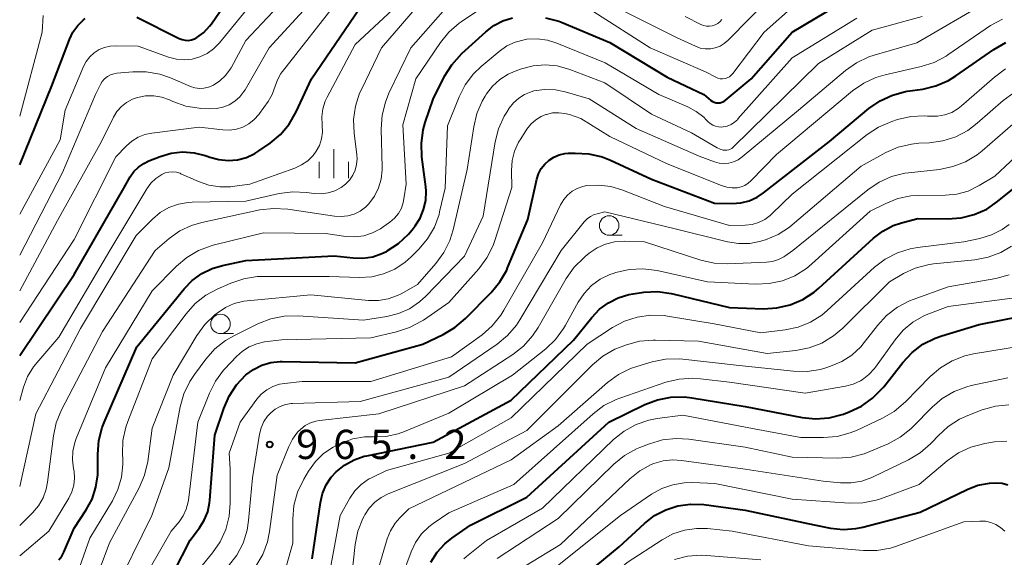
# Model space of a CAD drawing. Units: metres. Extents: x -64000 to -62204, y 15251 to 16500.
# Drawn here: x -64000 to -63874, y 15666 to 15735 of the extents above; entities that cross this region are included whole.
import ezdxf

# ---------------------------------------------------------------- set-up
doc = ezdxf.new("R2010")
doc.units = ezdxf.units.M
for name, color, linetype, lineweight in [('633100_広葉樹林', 7, 'Continuous', 13), ('633400_荒地', 7, 'Continuous', 13), ('710100_等高線(計曲線)', 7, 'Continuous', 40), ('710200_等高線(主曲線)', 7, 'Continuous', 13), ('731200_図化機測定による標高点', 7, 'Continuous', 40)]:
    doc.layers.add(name, color=color, linetype=linetype, lineweight=lineweight)
doc.styles.add('Style-WORKING', font='MS Gothic.ttf')

msp = doc.modelspace()

# ---------------------------------------------------------------- linework, layer by layer
at = {"layer": '633100_広葉樹林', "linetype": 'Continuous', "lineweight": 13}
for p, q in [((-63924.44, 15706.96), (-63922.77, 15706.96)), ((-63974.26, 15694.34), (-63972.59, 15694.34))]:
    msp.add_line(p, q, dxfattribs=at)
for centre in [(-63924.44, 15708.21), (-63974.26, 15695.59)]:
    msp.add_circle(centre, 1.25, dxfattribs=at)
at = {"layer": '633400_荒地', "linetype": 'Continuous', "lineweight": 13}
for p, q in [((-63959.75, 15714.26), (-63959.75, 15718.01)), ((-63961.62, 15714.26), (-63961.62, 15716.36)), ((-63957.87, 15714.26), (-63957.87, 15716.36))]:
    msp.add_line(p, q, dxfattribs=at)
at = {"layer": '710100_等高線(計曲線)', "linetype": 'Continuous', "lineweight": 40, "flags": 128}
for points, elevation in [([(-63985, 15734.94), (-63979.56, 15732.2), (-63979.18, 15732.05), (-63978.79, 15731.97), (-63978.38, 15731.95), (-63977.98, 15732.01), (-63977.6, 15732.14), (-63977.28, 15732.31), (-63976.4, 15732.97), (-63975.65, 15733.78), (-63975.43, 15734.08), (-63971, 15740.52)], 930), ([(-63973.29, 15716.55), (-63972.1, 15716.65), (-63970.94, 15716.95), (-63969.86, 15717.45), (-63969.33, 15717.78), (-63967.91, 15718.77), (-63966.57, 15719.88), (-63965.45, 15721.21), (-63964.55, 15722.78), (-63962.6, 15727), (-63955.79, 15737)], 940), ([(-63932.59, 15734.85), (-63930.91, 15734.4), (-63930.47, 15734.23), (-63924.34, 15731.66), (-63917, 15727.23), (-63912.32, 15725), (-63911.41, 15724.25), (-63911.2, 15724.11), (-63910.97, 15724.01), (-63910.73, 15723.95), (-63910.48, 15723.93), (-63910.23, 15723.95), (-63909.99, 15724.02), (-63909.76, 15724.13), (-63909.58, 15724.25), (-63906.22, 15727), (-63900.97, 15733), (-63895.07, 15736.5)], 950), ([(-64000, 15716), (-63995.86, 15726.14), (-63993.62, 15732.07), (-63993.17, 15733.01), (-63992.55, 15733.87), (-63991.8, 15734.6), (-63991.59, 15734.77)], 930), ([(-63948.28, 15720.47), (-63948.01, 15721.43), (-63947, 15724.43), (-63945.54, 15727.34), (-63944.62, 15728.83), (-63943.34, 15730.25), (-63940.27, 15733.05), (-63939.23, 15733.84), (-63938.07, 15734.44), (-63936.82, 15734.83)], 950), ([(-63975, 15681.3), (-63973.84, 15684.75), (-63973.16, 15686.33), (-63972.21, 15687.77), (-63971, 15689.04), (-63970.03, 15689.75), (-63968.96, 15690.28), (-63967.81, 15690.62), (-63966.62, 15690.75), (-63966.34, 15690.75), (-63957, 15690.59), (-63948.34, 15693), (-63945.71, 15694.24), (-63944.21, 15695.12), (-63942.85, 15696.27), (-63939.55, 15699.63), (-63938.44, 15700.97), (-63937.58, 15702.49), (-63937.46, 15702.77), (-63934.85, 15709), (-63933.71, 15714.14), (-63933.49, 15714.85), (-63933.15, 15715.5), (-63932.7, 15716.09), (-63932.15, 15716.59), (-63931.53, 15716.99), (-63930.85, 15717.27), (-63930.13, 15717.43), (-63929.71, 15717.47), (-63928.8, 15717.5), (-63927.06, 15717.4), (-63925.36, 15717.01), (-63924.27, 15716.58), (-63919, 15714.14), (-63910.93, 15711.07), (-63908.68, 15711.04), (-63907.57, 15711.12), (-63906.49, 15711.39), (-63905.47, 15711.84), (-63904.65, 15712.39), (-63896.18, 15719), (-63891.15, 15723.2), (-63889.72, 15724.2), (-63888.14, 15724.93), (-63886.46, 15725.38), (-63886.23, 15725.42), (-63884.25, 15725.71), (-63882.56, 15726.12), (-63880.96, 15726.82), (-63880.02, 15727.39), (-63875.13, 15730.8), (-63873.61, 15731.67)], 960), ([(-63994.97, 15665.33), (-63994.61, 15665.79), (-63994.34, 15666.3), (-63993, 15669.39), (-63991.47, 15671.73), (-63990.72, 15673.13), (-63990.22, 15674.65), (-63989.99, 15676.23), (-63989.97, 15676.85), (-63989.99, 15678.88), (-63989.86, 15680.62), (-63989.43, 15682.31), (-63989.18, 15682.95), (-63985, 15692.64), (-63978.93, 15700.08), (-63977.89, 15701.16), (-63976.67, 15702.04), (-63975.32, 15702.69), (-63974, 15703.08), (-63971, 15703.7), (-63959.67, 15704.33), (-63957.26, 15704.05), (-63956, 15704.02), (-63954.75, 15704.21), (-63953.56, 15704.61), (-63953, 15704.88), (-63952.88, 15704.94), (-63951.43, 15705.9), (-63950.16, 15707.1), (-63949.7, 15707.66), (-63949.31, 15708.18), (-63948.67, 15709.17), (-63948.22, 15710.27), (-63947.96, 15711.42), (-63947.91, 15712.61), (-63947.96, 15713.15), (-63948.45, 15717), (-63948.51, 15718.74), (-63948.28, 15720.47)], 950), ([(-64000, 15691.52), (-63993, 15701.91), (-63986.66, 15713), (-63985.83, 15714.45), (-63985.36, 15715.12), (-63984.78, 15715.71), (-63984.1, 15716.18), (-63983.44, 15716.5), (-63982, 15717.06), (-63980.58, 15717.48), (-63979.12, 15717.64), (-63977.64, 15717.54), (-63976.21, 15717.19), (-63975.98, 15717.11), (-63975.64, 15716.98), (-63974.48, 15716.66), (-63973.29, 15716.55)], 940), ([(-63877.64, 15709.61), (-63876.05, 15710.32), (-63874.65, 15711.27), (-63868.58, 15716.16)], 970), ([(-63962.51, 15665.46), (-63961.45, 15672.7), (-63961.18, 15673.85), (-63960.71, 15674.94), (-63960.06, 15675.93), (-63959.44, 15676.62), (-63958.36, 15677.49), (-63957.14, 15678.17), (-63955.83, 15678.62), (-63955.49, 15678.69), (-63947, 15680.42), (-63937, 15685.83), (-63929, 15693.49), (-63926.67, 15696.42), (-63925.69, 15697.46), (-63924.54, 15698.31), (-63923.27, 15698.95), (-63921.9, 15699.36), (-63921.37, 15699.45), (-63919.98, 15699.64), (-63918.24, 15699.73), (-63916.51, 15699.51), (-63916.26, 15699.45), (-63909, 15697.69), (-63904.67, 15697.54), (-63902.93, 15697.64), (-63901.23, 15698.03), (-63899.63, 15698.71), (-63898.17, 15699.67), (-63897.58, 15700.16), (-63890.57, 15706.58), (-63889.37, 15707.5), (-63888.02, 15708.2), (-63886.95, 15708.56), (-63884.89, 15709.11), (-63881.07, 15709.05), (-63879.33, 15709.18), (-63877.64, 15709.61)], 970), ([(-63947.3, 15665.03), (-63946.5, 15666.3), (-63945.49, 15667.4), (-63944.6, 15668.12), (-63942.21, 15669.79), (-63935, 15673.39), (-63924.47, 15683), (-63919.88, 15685.24), (-63918.25, 15685.87), (-63916.54, 15686.2), (-63914.8, 15686.24), (-63913.84, 15686.12), (-63907.02, 15684.98), (-63899.71, 15683.6), (-63897.98, 15683.42), (-63896.24, 15683.55), (-63894.41, 15684.03), (-63893.67, 15684.3), (-63892.1, 15685.04), (-63890.67, 15686.05), (-63889.44, 15687.29), (-63889.24, 15687.53), (-63886.8, 15690.66), (-63885.61, 15691.93), (-63884.22, 15692.98), (-63882.66, 15693.77), (-63881.81, 15694.07), (-63877, 15695.52), (-63869, 15697.1)], 980), ([(-64000, 15626.07), (-63997.2, 15631), (-63993.76, 15642.24), (-63992.53, 15646.88), (-63991.93, 15648.52), (-63991.07, 15650.03), (-63990.57, 15650.69), (-63988.65, 15653), (-63987.27, 15654), (-63986.47, 15654.7), (-63985.8, 15655.53), (-63985.28, 15656.46), (-63985.23, 15656.57), (-63984.2, 15659), (-63980.24, 15663.76), (-63978.15, 15667.85), (-63976.96, 15669.42), (-63976.34, 15670.42), (-63975.9, 15671.5), (-63975.66, 15672.65), (-63975.62, 15672.97), (-63975, 15681.3)], 960), ([(-63907, 15671.7), (-63898.18, 15669.82), (-63896.08, 15669.41), (-63894.46, 15669.24), (-63892.82, 15669.35), (-63891.92, 15669.53), (-63884.56, 15671.44), (-63878.56, 15674.36), (-63877.17, 15674.89), (-63875.71, 15675.17), (-63874.78, 15675.22), (-63874.06, 15675.15), (-63873.36, 15674.96)], 990), ([(-63933.26, 15658.67), (-63923.15, 15667), (-63919.91, 15670), (-63918.62, 15671), (-63917.18, 15671.76), (-63915.63, 15672.26), (-63914.01, 15672.48), (-63912.3, 15672.41), (-63907, 15671.7)], 990)]:
    msp.add_lwpolyline(points, dxfattribs=dict(at, elevation=elevation))
at = {"layer": '710200_等高線(主曲線)', "linetype": 'Continuous', "lineweight": 13, "flags": 128}
for points, elevation in [([(-64000, 15704.42), (-63994.53, 15715), (-63990.3, 15725), (-63989.65, 15726.3), (-63989.41, 15726.69), (-63989.11, 15727.03), (-63988.75, 15727.31), (-63988.35, 15727.52), (-63987.92, 15727.67), (-63987.55, 15727.73), (-63985.51, 15727.91), (-63983.77, 15727.92), (-63982.05, 15727.62), (-63980.68, 15727.15), (-63978.11, 15726.05), (-63977.55, 15725.87), (-63976.97, 15725.79), (-63976.38, 15725.81), (-63975.8, 15725.93), (-63975.26, 15726.15), (-63975.15, 15726.2), (-63974.33, 15726.76), (-63973.61, 15727.45), (-63973.03, 15728.25), (-63972.91, 15728.44), (-63971, 15731.92), (-63960.62, 15743)], 934), ([(-63975.64, 15723.17), (-63974.78, 15723.2), (-63973.95, 15723.37), (-63973.15, 15723.69), (-63972.42, 15724.14), (-63971.78, 15724.71), (-63971.25, 15725.39), (-63971.11, 15725.62), (-63968.01, 15731), (-63957.35, 15742.65)], 936), ([(-63957.13, 15720.05), (-63957.2, 15721.79), (-63956.96, 15723.52), (-63956.43, 15725.18), (-63956.2, 15725.67), (-63953.62, 15731), (-63946.38, 15739.48)], 944), ([(-64000, 15709.66), (-63994.8, 15719.2), (-63994.17, 15723), (-63991.83, 15728.59), (-63991.48, 15729.26), (-63991.02, 15729.85), (-63990.46, 15730.36), (-63989.82, 15730.76), (-63989.13, 15731.05), (-63988.39, 15731.21), (-63987.75, 15731.25), (-63984.81, 15731.19), (-63980.91, 15729.8), (-63979.92, 15729.54), (-63978.9, 15729.46), (-63977.88, 15729.55), (-63976.89, 15729.83), (-63975.97, 15730.26), (-63975.14, 15730.86), (-63974.39, 15731.63), (-63969, 15738.26)], 932), ([(-64000, 15695.76), (-63993, 15706.4), (-63987.66, 15717), (-63986.33, 15718.41), (-63985.63, 15719.03), (-63984.82, 15719.52), (-63983.95, 15719.87), (-63983.08, 15720.05), (-63977, 15720.81), (-63973.97, 15720.46), (-63973.09, 15720.43), (-63972.22, 15720.56), (-63971.39, 15720.84), (-63970.61, 15721.26), (-63969.93, 15721.8), (-63969.34, 15722.46), (-63969.27, 15722.56), (-63968.17, 15724.11), (-63967.65, 15725), (-63967.27, 15726.06), (-63966.97, 15726.91), (-63966.52, 15727.7), (-63966.33, 15727.97), (-63959, 15737.34)], 938), ([(-64000, 15669.72), (-63998.36, 15671.36), (-63997.6, 15672.27), (-63997.01, 15673.29), (-63996.6, 15674.41), (-63996.43, 15675.3), (-63995.68, 15681.22), (-63995.31, 15682.92), (-63994.62, 15684.59), (-63989.37, 15694.63), (-63982.65, 15705), (-63980.83, 15706.55), (-63979.47, 15707.51), (-63977.97, 15708.22), (-63976.66, 15708.6), (-63969.21, 15710.2), (-63967.48, 15710.41), (-63965.61, 15710.31), (-63959.63, 15709.4), (-63958.78, 15709.35), (-63957.94, 15709.44), (-63957.13, 15709.68), (-63956.37, 15710.06), (-63955.69, 15710.56), (-63955.24, 15711), (-63954.54, 15711.96), (-63954.01, 15713.03), (-63953.68, 15714.17), (-63953.55, 15715.36), (-63953.55, 15715.66), (-63953.66, 15720.6), (-63953.55, 15722.34), (-63953.13, 15724.04), (-63952.67, 15725.16), (-63949.86, 15731), (-63944.48, 15737.11)], 946), ([(-63983.05, 15671), (-63980.87, 15677.13), (-63979.42, 15684.95), (-63978.96, 15686.63), (-63978.21, 15688.2), (-63977.6, 15689.11), (-63976.14, 15691.08), (-63974.97, 15692.38), (-63973.61, 15693.46), (-63972.56, 15694.06), (-63969.41, 15695.62), (-63967.79, 15696.25), (-63966.08, 15696.6), (-63964.32, 15696.64), (-63955.92, 15696.08), (-63952.96, 15696.54), (-63951.46, 15696.91), (-63950.05, 15697.54), (-63948.76, 15698.4), (-63947.94, 15699.15), (-63943, 15704.28), (-63940.59, 15709.41), (-63939.04, 15718.93), (-63938.61, 15720.62), (-63937.9, 15722.21), (-63937.57, 15722.76), (-63937.25, 15723.26), (-63936.7, 15723.96), (-63936.04, 15724.56), (-63935.28, 15725.03), (-63934.46, 15725.37), (-63934.1, 15725.46), (-63932.72, 15725.65), (-63931.34, 15725.6), (-63930.08, 15725.34), (-63927, 15724.44), (-63921, 15720.67), (-63912.9, 15717.1), (-63910.95, 15716.39), (-63910.34, 15716.22), (-63909.72, 15716.17), (-63909.09, 15716.22), (-63908.49, 15716.38), (-63907.92, 15716.64), (-63907.4, 15717), (-63900.19, 15723), (-63894.17, 15728.08), (-63892.75, 15729.09), (-63891.17, 15729.83), (-63890.46, 15730.06), (-63885, 15731.62), (-63875.92, 15736.93)], 956), ([(-63962.4, 15717.19), (-63962, 15717.73), (-63961.59, 15718.49), (-63961.32, 15719.32), (-63961.2, 15720.17), (-63961.23, 15721.08), (-63961.24, 15721.13), (-63961.28, 15722.16), (-63961.14, 15723.18), (-63960.83, 15724.16), (-63960.59, 15724.66), (-63957, 15731.41), (-63950.32, 15737.68)], 942), ([(-63923, 15735.92), (-63915.74, 15732.26), (-63913.37, 15731.19), (-63912.76, 15730.97), (-63912.12, 15730.87), (-63911.47, 15730.88), (-63910.84, 15731), (-63910.23, 15731.22), (-63909.68, 15731.56), (-63909.18, 15731.98), (-63903.61, 15737.7)], 946), ([(-63993.09, 15677), (-63993.23, 15678.14), (-63993.17, 15679.28), (-63992.92, 15680.4), (-63992.74, 15680.89), (-63989, 15689.95), (-63983, 15699.85), (-63979.91, 15702.98), (-63978.59, 15704.11), (-63977.09, 15705), (-63975.45, 15705.61), (-63975.18, 15705.68), (-63968.74, 15707.26), (-63960.82, 15707.18), (-63958.19, 15706.81), (-63957.03, 15706.76), (-63955.88, 15706.9), (-63954.77, 15707.25), (-63953.74, 15707.78), (-63953.39, 15708.02), (-63952.55, 15708.63), (-63951.96, 15709.14), (-63951.46, 15709.74), (-63951.08, 15710.42), (-63950.83, 15711.16), (-63950.74, 15711.64), (-63950.47, 15713.53), (-63950.9, 15721.1), (-63949.24, 15727), (-63946.08, 15731.67), (-63944.98, 15733.02), (-63943.67, 15734.16), (-63943.4, 15734.35), (-63940.44, 15736.35)], 948), ([(-63926.4, 15735.6), (-63919.18, 15731), (-63912.09, 15727.91), (-63910.78, 15727.22), (-63910.5, 15727.1), (-63910.2, 15727.04), (-63909.9, 15727.02), (-63909.59, 15727.06), (-63909.3, 15727.15), (-63909.03, 15727.29), (-63908.79, 15727.48), (-63908.57, 15727.72), (-63904.59, 15733), (-63900.41, 15736.67)], 948), ([(-64000, 15722.23), (-63997.1, 15733), (-63997.01, 15735.16)], 928), ([(-63948.51, 15695.92), (-63948.26, 15696.09), (-63945, 15698.33), (-63941.15, 15702.67), (-63940.11, 15704.07), (-63939.33, 15705.63), (-63939.1, 15706.27), (-63936.93, 15713.07), (-63936.96, 15715.28), (-63936.88, 15716.53), (-63936.57, 15717.74), (-63936.06, 15718.88), (-63935.78, 15719.34), (-63934.99, 15720.55), (-63934.48, 15721.19), (-63933.86, 15721.74), (-63933.16, 15722.17), (-63932.55, 15722.43), (-63932.47, 15722.45), (-63931.7, 15722.64), (-63930.91, 15722.68), (-63930.12, 15722.59), (-63929.54, 15722.43), (-63928.07, 15721.93), (-63924.37, 15719.63), (-63917, 15716.12), (-63910.04, 15713.32), (-63909.36, 15713.11), (-63908.66, 15713.03), (-63908.04, 15713.05), (-63907.53, 15713.16), (-63907.06, 15713.35), (-63906.63, 15713.62), (-63906.27, 15713.93), (-63903, 15717.31), (-63893.25, 15725.46), (-63891.82, 15726.45), (-63890.24, 15727.19), (-63889.05, 15727.53), (-63884.46, 15728.58), (-63882.8, 15729.11), (-63881.26, 15729.92), (-63881.02, 15730.08), (-63875.55, 15733.84), (-63874.03, 15734.69)], 958), ([(-63941.41, 15722.58), (-63940.71, 15724.17), (-63940.34, 15724.81), (-63940.16, 15725.09), (-63939.39, 15726.09), (-63938.45, 15726.95), (-63937.38, 15727.63), (-63936.49, 15728.01), (-63935.7, 15728.3), (-63934.2, 15728.7), (-63932.65, 15728.83), (-63931.1, 15728.69), (-63929.47, 15728.23), (-63925, 15726.51), (-63919, 15722.5), (-63913.89, 15720.11), (-63910.6, 15718.17), (-63910.23, 15717.99), (-63909.85, 15717.89), (-63909.56, 15717.85), (-63909.34, 15717.86), (-63909.12, 15717.9), (-63908.92, 15717.98), (-63908.73, 15718.1), (-63908.6, 15718.21), (-63897.63, 15729), (-63890.75, 15733.25), (-63884.33, 15735)], 954), ([(-63914.7, 15735), (-63912.7, 15734), (-63912.35, 15733.86), (-63911.98, 15733.78), (-63911.6, 15733.77), (-63911.22, 15733.82), (-63910.86, 15733.94), (-63910.53, 15734.12), (-63910.23, 15734.36), (-63909.98, 15734.64)], 944), ([(-63907.93, 15721.87), (-63901, 15729.7), (-63892.71, 15734.79)], 952), ([(-63992.31, 15664.46), (-63991, 15668.11), (-63988.12, 15672.91), (-63987.4, 15674.37), (-63986.95, 15675.94), (-63986.78, 15677.56), (-63986.79, 15678.21), (-63986.83, 15678.91), (-63986.76, 15680.65), (-63986.4, 15682.36), (-63986.15, 15683.07), (-63983, 15691.12), (-63978.68, 15696.89), (-63977.51, 15698.19), (-63976.14, 15699.27), (-63974.69, 15700.06), (-63972.93, 15700.83), (-63971.28, 15701.39), (-63969.55, 15701.65), (-63968.89, 15701.67), (-63960.35, 15701.65), (-63956.46, 15701.54), (-63954.88, 15701.64), (-63953.35, 15702), (-63951.9, 15702.63), (-63950.58, 15703.5), (-63949.81, 15704.19), (-63948.84, 15705.16), (-63947.72, 15706.49), (-63946.85, 15708), (-63946.25, 15709.64), (-63946.17, 15709.97), (-63945.47, 15713), (-63945.15, 15721), (-63943.67, 15724.69), (-63942.88, 15726.25), (-63941.83, 15727.64), (-63940.84, 15728.6), (-63938.54, 15730.54), (-63937.56, 15731.23), (-63936.48, 15731.73), (-63935.33, 15732.04), (-63935, 15732.1), (-63933.67, 15732.15), (-63932.35, 15731.97), (-63931.13, 15731.59), (-63924.94, 15729.06), (-63918.07, 15725), (-63914.34, 15723.41), (-63913.27, 15722.84), (-63912.32, 15722.09), (-63912, 15721.77), (-63911.79, 15721.55), (-63911.5, 15721.29), (-63911.16, 15721.08), (-63910.8, 15720.93), (-63910.41, 15720.85), (-63910.01, 15720.84), (-63909.85, 15720.85), (-63909.32, 15720.97), (-63908.82, 15721.17), (-63908.37, 15721.46), (-63907.97, 15721.82), (-63907.93, 15721.87)], 952), ([(-63967.55, 15687.56), (-63966.71, 15687.84), (-63966.05, 15687.95), (-63963.81, 15688.19), (-63955, 15688.22), (-63944.63, 15691.37), (-63940.74, 15694.2), (-63939.42, 15695.35), (-63938.33, 15696.7), (-63937.93, 15697.33), (-63933, 15705.98), (-63930.66, 15710.88), (-63930.27, 15711.54), (-63929.78, 15712.12), (-63929.19, 15712.6), (-63928.53, 15712.97), (-63927.81, 15713.23), (-63927.32, 15713.32), (-63925.77, 15713.4), (-63924.23, 15713.21), (-63922.82, 15712.79), (-63917.37, 15710.63), (-63909, 15708.21), (-63907, 15708.25), (-63906.13, 15708.34), (-63905.29, 15708.59), (-63904.5, 15708.97), (-63903.79, 15709.49), (-63903.57, 15709.69), (-63901, 15712.22), (-63891.39, 15719.86), (-63889.94, 15720.82), (-63888.21, 15721.56), (-63887.49, 15721.79), (-63885.79, 15722.18), (-63884.04, 15722.26), (-63883.64, 15722.24), (-63883.3, 15722.21), (-63882.35, 15722.22), (-63881.42, 15722.39), (-63880.52, 15722.72), (-63879.7, 15723.2), (-63879.26, 15723.55), (-63875.05, 15727.25), (-63873.64, 15728.29)], 962), ([(-64000, 15699.83), (-63995.17, 15708.83), (-63989.52, 15719), (-63987.97, 15722.1), (-63987.53, 15722.83), (-63986.96, 15723.46), (-63986.3, 15723.99), (-63985.55, 15724.4), (-63984.9, 15724.63), (-63983.86, 15724.82), (-63982.81, 15724.82), (-63981.77, 15724.65), (-63980.81, 15724.31), (-63980.36, 15724.1), (-63978.72, 15723.53), (-63976.99, 15723.25), (-63976.8, 15723.23), (-63975.64, 15723.17)], 936), ([(-63973.24, 15664.55), (-63972.18, 15665.94), (-63971.37, 15667.48), (-63970.85, 15669.15), (-63970.66, 15670.36), (-63970.15, 15675.85), (-63969.26, 15681.45), (-63969.05, 15682.28), (-63968.7, 15683.06), (-63968.22, 15683.77), (-63967.83, 15684.19), (-63967.27, 15684.66), (-63966.63, 15685.01), (-63965.94, 15685.25), (-63965.22, 15685.37), (-63965.04, 15685.38), (-63956.35, 15685.65), (-63945, 15688.74), (-63938.8, 15693.01), (-63937.46, 15694.12), (-63936.33, 15695.44), (-63935.88, 15696.13), (-63930.61, 15705), (-63927.65, 15708.66), (-63927.27, 15709.05), (-63926.84, 15709.37), (-63926.35, 15709.6), (-63926, 15709.71), (-63925, 15709.96), (-63916.17, 15707.83), (-63909.29, 15706.12), (-63907.87, 15705.9), (-63906.42, 15705.92), (-63905, 15706.2), (-63904.75, 15706.28), (-63904.41, 15706.39), (-63902.8, 15707.06), (-63901.34, 15708.01), (-63900.97, 15708.31), (-63892.16, 15715.84), (-63889, 15717.56), (-63887.4, 15718.25), (-63885.71, 15718.66), (-63884.73, 15718.76), (-63883.39, 15718.83), (-63881.66, 15719.06), (-63880, 15719.6), (-63878.46, 15720.41), (-63877.27, 15721.32), (-63873.95, 15724.25), (-63872.55, 15725.28)], 964), ([(-63990.06, 15663.28), (-63988.5, 15667.5), (-63984.69, 15674.58), (-63984, 15676.18), (-63983.58, 15677.96), (-63983, 15682.21), (-63980.34, 15689), (-63977.3, 15694.09), (-63976.27, 15695.5), (-63974.99, 15696.74), (-63974.69, 15696.98), (-63973.64, 15697.68), (-63972.49, 15698.19), (-63971.27, 15698.49), (-63970.84, 15698.55), (-63962.68, 15699.32), (-63955.29, 15698.6), (-63954.02, 15698.59), (-63952.78, 15698.8), (-63951.58, 15699.22), (-63951, 15699.51), (-63949, 15700.65), (-63946.65, 15703.33), (-63945.62, 15704.73), (-63944.85, 15706.3), (-63944.43, 15707.65), (-63942.63, 15715.37), (-63941.81, 15720.88), (-63941.41, 15722.58)], 954), ([(-63967.97, 15668.98), (-63967, 15676.17), (-63965.52, 15679.85), (-63965.03, 15680.82), (-63964.38, 15681.69), (-63963.97, 15682.1), (-63963.39, 15682.55), (-63962.74, 15682.9), (-63962.04, 15683.12), (-63961.55, 15683.21), (-63953.96, 15684.04), (-63943, 15687.66), (-63936.79, 15691.68), (-63935.42, 15692.75), (-63934.25, 15694.05), (-63933.55, 15695.11), (-63929.94, 15701.42), (-63928.94, 15702.85), (-63927.71, 15704.08), (-63927.53, 15704.24), (-63926.99, 15704.67), (-63925.99, 15705.34), (-63924.9, 15705.82), (-63923.74, 15706.11), (-63922.45, 15706.19), (-63919.9, 15706.1), (-63912.7, 15703.78), (-63911, 15703.39), (-63909.21, 15703.3), (-63904.28, 15703.51), (-63903.5, 15703.61), (-63902.75, 15703.85), (-63902.05, 15704.21), (-63901.94, 15704.28), (-63900.88, 15705), (-63891.28, 15712.8), (-63889.84, 15713.77), (-63888.25, 15714.48), (-63886.56, 15714.91), (-63886.08, 15714.97), (-63882.09, 15715.41), (-63880.38, 15715.76), (-63878.76, 15716.39), (-63877.27, 15717.29), (-63876.65, 15717.79), (-63872.69, 15721.22)], 966), ([(-64000, 15674.73), (-63997.93, 15684.07), (-63992.19, 15695), (-63985.07, 15706.93), (-63982.97, 15709.03), (-63981.98, 15709.86), (-63980.87, 15710.5), (-63979.66, 15710.94), (-63978.39, 15711.17), (-63977.9, 15711.19), (-63971, 15711.33), (-63966.74, 15712.3), (-63965.01, 15712.53), (-63963.23, 15712.45), (-63962.24, 15712.32), (-63961.35, 15712.29), (-63960.46, 15712.4), (-63959.61, 15712.67), (-63958.81, 15713.08), (-63958.23, 15713.51), (-63957.72, 15714.04), (-63957.3, 15714.65), (-63956.99, 15715.32), (-63956.81, 15716.04), (-63956.75, 15716.78), (-63956.78, 15717.27), (-63957.13, 15720.05)], 944), ([(-63878.43, 15712.63), (-63877, 15713.32), (-63875, 15714.53), (-63871, 15718.28)], 968), ([(-64000, 15685.75), (-63999.5, 15687.49), (-63998.98, 15688.85), (-63998.23, 15690.09), (-63997.82, 15690.61), (-63995, 15693.91), (-63988.45, 15705), (-63983.71, 15712.92), (-63983.19, 15713.63), (-63982.56, 15714.24), (-63981.79, 15714.76), (-63981.35, 15714.95), (-63980.88, 15715.06), (-63980.4, 15715.1), (-63979.92, 15715.04), (-63979.45, 15714.9), (-63979.33, 15714.85), (-63977.06, 15713.84), (-63975.74, 15713.38), (-63974.36, 15713.16), (-63972.96, 15713.18), (-63972.76, 15713.2), (-63970.51, 15713.49), (-63964.72, 15715.58), (-63963.86, 15715.98), (-63963.07, 15716.52), (-63962.4, 15717.19)], 942), ([(-63965.8, 15664.62), (-63965, 15667.45), (-63965, 15670.57), (-63964.85, 15672.31), (-63964.4, 15673.99), (-63963.59, 15675.69), (-63962.98, 15676.72), (-63962.1, 15677.93), (-63961.04, 15678.96), (-63959.8, 15679.8), (-63959.2, 15680.11), (-63958.69, 15680.34), (-63957.29, 15680.84), (-63955.82, 15681.09), (-63954.69, 15681.11), (-63953.08, 15681.17), (-63951.5, 15681.5), (-63950.66, 15681.81), (-63945, 15684.16), (-63936.85, 15689), (-63932.58, 15692.38), (-63931.31, 15693.58), (-63930.28, 15694.98), (-63930.03, 15695.41), (-63928.41, 15698.36), (-63927.64, 15699.5), (-63926.69, 15700.5), (-63925.58, 15701.31), (-63924.35, 15701.92), (-63923.94, 15702.06), (-63923.57, 15702.18), (-63921.87, 15702.58), (-63920.13, 15702.67), (-63918.3, 15702.44), (-63911.85, 15701), (-63905.69, 15700.69), (-63903.95, 15700.75), (-63902.24, 15701.11), (-63900.63, 15701.77), (-63899.15, 15702.69), (-63898.45, 15703.28), (-63891, 15710.06), (-63889, 15711.05), (-63887.43, 15711.67), (-63885.78, 15712.01), (-63884.77, 15712.07), (-63881.34, 15712.09), (-63879.86, 15712.23), (-63878.43, 15712.63)], 968), ([(-63960.6, 15661.99), (-63958.93, 15671), (-63957.68, 15673.22), (-63957.03, 15674.17), (-63956.22, 15674.99), (-63955.28, 15675.66), (-63954.84, 15675.9), (-63953, 15676.81), (-63945, 15679), (-63937, 15683.55), (-63927.28, 15693), (-63924.03, 15695.11), (-63922.49, 15695.93), (-63920.84, 15696.46), (-63919.12, 15696.71), (-63917.38, 15696.65), (-63916.96, 15696.58), (-63911, 15695.59), (-63905, 15694.44), (-63901.9, 15694.82), (-63900.22, 15695.18), (-63898.64, 15695.83), (-63897.19, 15696.73), (-63896.48, 15697.32), (-63890.43, 15702.85), (-63889.05, 15703.91), (-63887.5, 15704.71), (-63885.84, 15705.23), (-63884.92, 15705.39), (-63879, 15706.13), (-63876.91, 15706.56), (-63875.45, 15707.01), (-63874.08, 15707.69), (-63873.16, 15708.35)], 972), ([(-63957.69, 15661), (-63956.99, 15667.3), (-63956.65, 15669), (-63956.01, 15670.63), (-63955.85, 15670.93), (-63955.76, 15671.11), (-63955.19, 15671.97), (-63954.48, 15672.72), (-63953.66, 15673.34), (-63952.75, 15673.8), (-63943, 15677.68), (-63935, 15681.91), (-63926.57, 15690.34), (-63925.24, 15691.46), (-63923.73, 15692.33), (-63922.91, 15692.67), (-63922.22, 15692.92), (-63920.54, 15693.37), (-63918.8, 15693.52), (-63918.52, 15693.52), (-63913, 15693.36), (-63904.19, 15691.81), (-63900.52, 15692.19), (-63898.8, 15692.52), (-63897.18, 15693.14), (-63895.68, 15694.04), (-63894.49, 15695.05), (-63888.51, 15701), (-63886.72, 15702.04), (-63885.2, 15702.75), (-63883.58, 15703.18), (-63882.86, 15703.28), (-63877.58, 15703.8), (-63875.87, 15704.13), (-63874.24, 15704.74), (-63872.87, 15705.54)], 974), ([(-63954.95, 15661.05), (-63952.88, 15668.03), (-63952.46, 15669.07), (-63951.88, 15670.02), (-63951.26, 15670.74), (-63950.11, 15671.89), (-63937, 15678.17), (-63931, 15682.51), (-63924.66, 15688.06), (-63923.25, 15689.09), (-63921.69, 15689.86), (-63920.89, 15690.14), (-63918.93, 15690.71), (-63917.22, 15691.05), (-63915.48, 15691.09), (-63915, 15691.05), (-63907.76, 15690.24), (-63900.8, 15689.52), (-63899.06, 15689.49), (-63897.34, 15689.76), (-63896.69, 15689.95), (-63896.06, 15690.15), (-63894.64, 15690.75), (-63893.34, 15691.59), (-63892.2, 15692.65), (-63891.74, 15693.2), (-63890.06, 15695.4), (-63888.88, 15696.68), (-63887.5, 15697.75), (-63885.95, 15698.55), (-63885.49, 15698.73), (-63881, 15700.34), (-63874.88, 15701.43), (-63873.19, 15701.88)], 976), ([(-63949.27, 15667.57), (-63948.51, 15668.65), (-63947.57, 15669.58), (-63947, 15670.01), (-63945, 15671.38), (-63936.65, 15675), (-63926.51, 15684.07), (-63925.12, 15685.11), (-63923.56, 15685.9), (-63923.08, 15686.07), (-63917.17, 15688.1), (-63915.47, 15688.51), (-63913.73, 15688.63), (-63912.73, 15688.56), (-63909, 15688.11), (-63899.3, 15686.7), (-63894.17, 15687.59), (-63893.17, 15687.85), (-63892.24, 15688.29), (-63892, 15688.43), (-63891.15, 15689.08), (-63890.44, 15689.87), (-63890.31, 15690.03), (-63887.8, 15693.55), (-63886.75, 15694.78), (-63885.5, 15695.81), (-63884.09, 15696.61), (-63883.59, 15696.82), (-63881, 15697.82), (-63871.81, 15699)], 978), ([(-63986.06, 15659.49), (-63980.57, 15669), (-63979.57, 15670.22), (-63979.04, 15670.99), (-63978.65, 15671.85), (-63978.41, 15672.76), (-63978.38, 15672.99), (-63977.16, 15683), (-63975.69, 15686.69), (-63974.9, 15688.24), (-63973.86, 15689.64), (-63973.74, 15689.77), (-63972.21, 15691.42), (-63971.45, 15692.11), (-63970.58, 15692.66), (-63969.62, 15693.05), (-63968.61, 15693.27), (-63966.46, 15693.54), (-63955, 15693.82), (-63951.71, 15694.58), (-63950.05, 15695.11), (-63948.51, 15695.92)], 958), ([(-63943.07, 15665.47), (-63942.72, 15665.76), (-63940.17, 15667.83), (-63933, 15671.97), (-63923.88, 15680.75), (-63922.52, 15681.84), (-63921, 15682.68), (-63919.35, 15683.25), (-63918.31, 15683.45), (-63915, 15683.9), (-63905.87, 15682.13), (-63899.87, 15681), (-63896.97, 15681), (-63895.23, 15681.15), (-63893.55, 15681.6), (-63892.76, 15681.93), (-63889.4, 15683.49), (-63887.89, 15684.36), (-63886.45, 15685.59), (-63883.29, 15688.83), (-63881.98, 15689.97), (-63880.48, 15690.86), (-63878.85, 15691.48), (-63877.75, 15691.73), (-63871.19, 15692.81)], 982), ([(-63981.2, 15659), (-63975.28, 15666.22), (-63974.3, 15667.66), (-63973.58, 15669.24), (-63973.15, 15670.93), (-63973.01, 15672.6), (-63973.03, 15677), (-63973.13, 15679), (-63971.76, 15683), (-63969.61, 15685.92), (-63969.03, 15686.58), (-63968.33, 15687.13), (-63967.55, 15687.56)], 962), ([(-63938.8, 15665.5), (-63931, 15670.65), (-63923.83, 15677.6), (-63922.48, 15678.7), (-63920.95, 15679.55), (-63920.51, 15679.73), (-63919.27, 15680.22), (-63917.59, 15680.71), (-63915.86, 15680.9), (-63914.25, 15680.81), (-63907, 15679.79), (-63901, 15678.49), (-63895.17, 15678.39), (-63893.43, 15678.51), (-63891.74, 15678.93), (-63891.01, 15679.21), (-63888.68, 15680.23), (-63887.15, 15681.06), (-63885.78, 15682.14), (-63885.53, 15682.39), (-63883.06, 15684.9), (-63881.74, 15686.03), (-63880.23, 15686.92), (-63878.6, 15687.53), (-63878.02, 15687.67), (-63873.33, 15688.67)], 984), ([(-63935.16, 15664.57), (-63930.7, 15667.3), (-63921.78, 15675.73), (-63920.49, 15676.76), (-63919.04, 15677.54), (-63918.72, 15677.67), (-63917.53, 15678.02), (-63916.3, 15678.16), (-63915.17, 15678.09), (-63907.02, 15676.98), (-63897, 15675.43), (-63894.8, 15675.21), (-63893.43, 15675.2), (-63892.07, 15675.43), (-63890.78, 15675.88), (-63890.6, 15675.97), (-63886.06, 15678.17), (-63884.57, 15679.06), (-63883.25, 15680.2), (-63883.05, 15680.41), (-63882.28, 15681.25), (-63881, 15682.43), (-63879.53, 15683.36), (-63878.46, 15683.84), (-63876.61, 15684.55), (-63874.93, 15685.02), (-63873.2, 15685.2)], 986), ([(-63932.98, 15663.02), (-63922.98, 15671), (-63919, 15673.74), (-63917.7, 15674.48), (-63916.3, 15674.97), (-63914.83, 15675.22), (-63913.76, 15675.24), (-63910.89, 15675.11), (-63901, 15673.1), (-63893.68, 15672.61), (-63891.94, 15672.64), (-63890.23, 15672.98), (-63889.52, 15673.21), (-63884.71, 15675), (-63881.1, 15678.03), (-63879.68, 15679.04), (-63878.1, 15679.78), (-63876.29, 15680.25), (-63875.06, 15680.45), (-63873.46, 15680.57)], 988), ([(-64000, 15665.83), (-63996.28, 15669), (-63993.71, 15673.25), (-63993.32, 15674.06), (-63993.07, 15674.92), (-63992.97, 15675.81), (-63993.03, 15676.71), (-63993.09, 15677)], 948), ([(-64000, 15640.74), (-63997.64, 15649.13), (-63997.02, 15650.76), (-63996.13, 15652.25), (-63995.92, 15652.54), (-63993.66, 15655.46), (-63992.47, 15656.74), (-63991.08, 15657.8), (-63990.78, 15657.98), (-63990.71, 15658.02), (-63989.75, 15658.7), (-63988.92, 15659.53), (-63988.25, 15660.5), (-63988.06, 15660.86), (-63983.05, 15671)], 956), ([(-63931.92, 15656.29), (-63931.4, 15656.78), (-63922.12, 15665), (-63917.66, 15667.91), (-63916.28, 15668.65), (-63914.79, 15669.14), (-63913.24, 15669.36), (-63911.84, 15669.33), (-63908.67, 15669), (-63898.89, 15667.11), (-63891.86, 15666.51), (-63890.12, 15666.51), (-63888.4, 15666.82), (-63887.61, 15667.07), (-63879, 15670.19), (-63876.91, 15670.3), (-63876.2, 15670.27), (-63875.51, 15670.13), (-63874.86, 15669.86), (-63874.26, 15669.49), (-63873.71, 15668.99)], 992), ([(-63969.74, 15664.5), (-63968.85, 15666), (-63968.24, 15667.63), (-63967.97, 15668.98)], 966), ([(-63952.3, 15659.7), (-63949.84, 15666.37), (-63949.27, 15667.57)], 978), ([(-63916.07, 15665.37), (-63914.38, 15665.8), (-63912.64, 15665.93), (-63911.96, 15665.9), (-63905, 15665.33)], 994)]:
    msp.add_lwpolyline(points, dxfattribs=dict(at, elevation=elevation))
at = {"layer": '731200_図化機測定による標高点', "linetype": 'Continuous', "lineweight": 40}
msp.add_circle((-63967.95, 15680.13, 965.23), 0.375, dxfattribs=at)

# ---------------------------------------------------------------- texts
at = {"layer": '731200_図化機測定による標高点', "linetype": 'Continuous', "lineweight": 40, "style": 'Style-WORKING'}
for s, p in [('9', (-63964.57, 15678.26, -10)), ('6', (-63959.82, 15678.26, -10)), ('5', (-63955.07, 15678.26, -10)), ('2', (-63945.57, 15678.26, -10)), ('.', (-63950.32, 15678.26, -10))]:
    msp.add_text(s, height=3.75, dxfattribs=at).set_placement(p)

doc.saveas('drawing.dxf')
